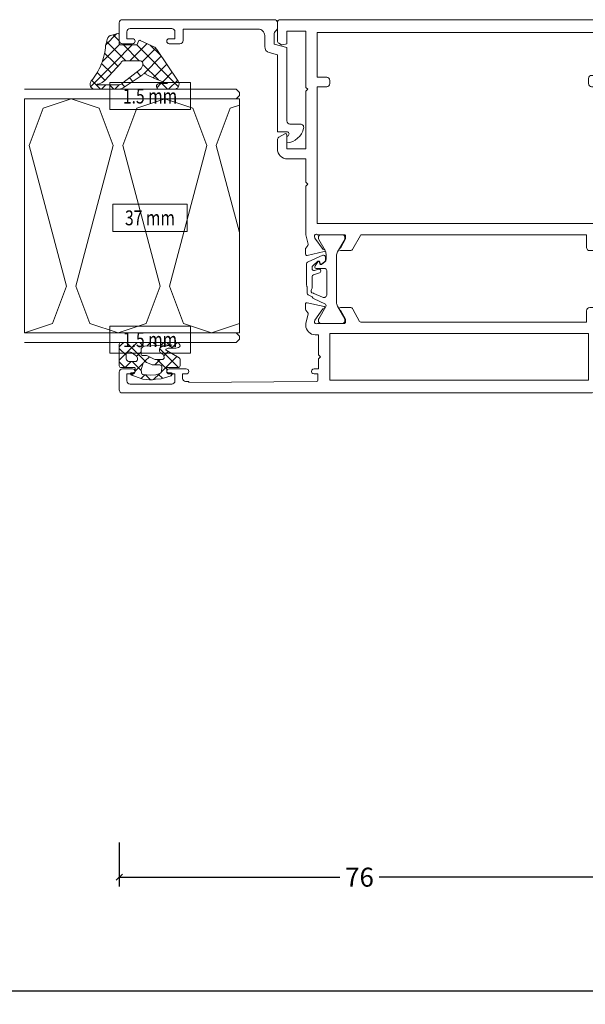
# Model space of a CAD drawing. Units: millimetres. Extents: x 10067 to 13818, y -16761 to -14444.
# Drawn here: x 13341 to 13430, y -16202 to -16047 of the extents above; entities that cross this region are included whole.
import ezdxf
from ezdxf.enums import TextEntityAlignment as Align

# ---------------------------------------------------------------- set-up
doc = ezdxf.new("R2010")
doc.units = ezdxf.units.MM
doc.layers.get('0').update_dxf_attribs({"lineweight": 18})
doc.styles.add('ORGADATA', font='txt', dxfattribs={"oblique": 1})
doc.dimstyles.new('ORGADATA', dxfattribs={"dimtxt": 0.18, "dimasz": 0.18, "dimexe": 0.18, "dimexo": 0.625, "dimgap": 0.09, "dimtad": 1, "dimtih": 1, "dimtoh": 1, "dimdec": 4, "dimzin": 0, "dimdsep": 46, "dimtxsty": 'Standard', "dimcen": 0.09, "dimadec": 0, "dimazin": 0, "dimtfac": 1, "dimtdec": 4, "dimtofl": 0, "dimtmove": 2, "dimatfit": 3, "dimfxl": 1, "dimtolj": 1, "dimtzin": 0, "dimarcsym": 0})

# ---------------------------------------------------------------- blocks, each defined once
blk = doc.blocks.new('RYN-0053026', base_point=(-57.6, -5.000502))
at = {"color": 7, "linetype": 'Continuous'}
for points in [[(-44.1, 62.028576, 1), (-44.5, 62.028576), (-45.954964, 61.227695, -0.126464), (-46.051408, 61.202905), (-46.4, 61.202905, -0.414214), (-46.6, 61.402905), (-46.6, 65.643097, -0.767327), (-46.292882, 66.134588), (-46.13277, 66.085637, -0.080897), (-46.075104, 66.057199), (-44.288673, 64.78295, 1.238134), (-43.933253, 64.619876), (-43.339269, 67.299166, 0.479656), (-43.534528, 67.542454), (-44.366962, 67.542454, 0.166807), (-44.489765, 67.500312), (-44.922343, 67.163796, -0.244146), (-45.10362, 67.130394), (-46.6, 67.502905), (-46.9, 67.502905, 0.414214), (-48.4, 66.002905), (-48.4, 65.499498), (-51.6, 65.499498), (-51.9, 65.199498), (-52.2, 65.499498), (-53.800416, 65.499498), (-53.800416, 66.182254, 1.024357), (-54.6, 66.199498), (-54.6, 65.600498), (-55.601009, 65.600498, -0.412055), (-55.801004, 65.799023), (-55.95, 86.000498), (-55.8, 86.000498), (-55.8, 86.500498, -0.414214), (-55.3, 87.000498), (-54.6, 87.000498), (-54.6, 86.400498), (-54.599, 86.394498, 0.99999), (-53.8, 86.400498), (-53.8, 89.100498, 1), (-54.6, 89.100498), (-54.601, 88.199498), (-55.701, 88.199498, -0.414214), (-56.201, 88.699498), (-56.201, 95.299498, -0.413948), (-55.701454, 95.799498), (-54.6, 95.800498), (-54.6, 94.897498, 0.99999), (-53.801, 94.903498), (-53.801, 96.499498, 0.414214), (-54.301, 96.999498), (-57.1, 96.999498, 0.414214), (-57.6, 96.499498), (-57.6, 22.499498, 0.414214), (-56.1, 20.999498), (-49.3, 20.999498, -0.414214), (-48.8, 20.499498), (-48.8, 10.499498, 0.414214), (-48.3, 9.999498), (-47.6, 9.999498, 0.414214), (-47.1, 10.499498), (-47.1, 12.443084, -0.767327), (-46.95, 13.002891), (-45.10362, 13.375403, -0.244146), (-44.922343, 13.342), (-44.489765, 13.005484, 0.166807), (-44.366962, 12.963343), (-43.534528, 12.963343, 0.479656), (-43.339269, 13.20663), (-43.933253, 15.88592, 1.238134), (-44.288673, 15.722846), (-46.075104, 14.448597, -0.080897), (-46.13277, 14.420159), (-46.292882, 14.371208, -0.767327), (-46.6, 14.862699), (-46.6, 19.102891, -0.414214), (-46.4, 19.302891), (-46.051408, 19.302891, -0.126464), (-45.954964, 19.278101), (-44.5, 18.477221, 1), (-44.1, 18.477221), (-44.1, 22.602877, 0.414214), (-44.6, 23.102877), (-46.4, 23.102877), (-46.4, 58.809842, -0.273426), (-46.296444, 58.985052), (-44.35889, 60.051573, 0.273426), (-44.1, 60.489598), (-44.1, 62.028576)], [(-1.894887, 71.999498, 0.267858), (-2.327815, 71.749645), (-2.575154, 71.321577, 0.198991), (-2.59517, 71.169761), (-2.4156, 70.499498), (-0.4, 70.499498), (-0.4, 67.499498), (-9.3, 67.499498), (-9.6, 67.199498), (-9.8999, 67.499498), (-18.9999, 67.499498), (-18.9999, 70.499498), (-16.799905, 70.499498, 0.577355), (-16.626701, 70.7995), (-17.175203, 71.749504, 0.267946), (-17.608213, 71.999498), (-19.0065, 71.999498, 0.414207), (-20.6065, 70.399535), (-20.606567, 67.499498), (-24.306534, 67.499498), (-24.606534, 67.199498), (-24.906534, 67.499498), (-32.6, 67.499498), (-34.09638, 67.126987, -0.244146), (-34.277657, 67.160389), (-34.710235, 67.496905, 0.166807), (-34.833038, 67.539047), (-35.665472, 67.539047, 0.479656), (-35.860731, 67.295759), (-35.266747, 64.616469, 1.238134), (-34.911327, 64.779543), (-33.124896, 66.053792, -0.080897), (-33.06723, 66.08223), (-32.907118, 66.131181, -0.767327), (-32.6, 65.63969), (-32.6, 61.399498, -0.414214), (-32.8, 61.199498), (-33.148592, 61.199498, -0.126464), (-33.245036, 61.224288), (-34.7, 62.025169, 1), (-35.1, 62.025169), (-35.1, 60.486191, 0.273426), (-34.84111, 60.048166), (-32.703556, 58.871556, -0.273426), (-32.6, 58.696346), (-32.6, 23.096377), (-34.6, 23.096377, 0.414214), (-35.1, 22.596377), (-35.1, 18.474329, 1), (-34.7, 18.474329), (-33.245036, 19.27521, -0.126464), (-33.148592, 19.3), (-32.8, 19.3, -0.414214), (-32.6, 19.1), (-32.6, 14.859808, -0.767327), (-32.907118, 14.368317), (-33.06723, 14.417268, -0.080897), (-33.124896, 14.445706), (-34.911327, 15.719955, 1.238134), (-35.266747, 15.883029), (-35.860731, 13.203739, 0.479656), (-35.665472, 12.960451), (-34.833038, 12.960451, 0.166807), (-34.710235, 13.002593), (-34.277657, 13.339109, -0.244146), (-34.09638, 13.372511), (-32.601, 13), (-24.896534, 12.999498), (-24.596534, 13.299498), (-24.296534, 12.999498), (-21.4, 12.999498), (-21.1, 13.299498), (-20.8, 12.999498), (-9.1, 12.999498), (-9.1, 10.499498, 0.414214), (-8.6, 9.999498), (-0.8, 9.999498, -0.414214), (-0.6, 9.799498), (-0.6, 5.199498, -0.414214), (-0.8, 4.999498), (-1.9, 4.999498, 0.414031), (-2.4, 4.499811), (-2.401, 2.9, 1), (-1.601, 2.9), (-1.601, 3.8), (-0.5, 3.8, -0.414214), (0, 3.3), (0, -3.3, -0.414214), (-0.5, -3.8), (-1.601, -3.8), (-1.601, -2.898, 0.99874), (-2.4, -2.903), (-2.4, -4.500502, 0.414214), (-1.9, -5.000502), (0.9, -5.000502, 0.414214), (1.4, -4.500502), (1.4, 71.499498, 0.414214), (0.9, 71.999498), (-1.894887, 71.999498)], [(-35.84482, 64.824537, -0.546737), (-36.122382, 64.402536), (-36.628836, 64.408444, -0.241599), (-36.871075, 64.53634), (-37.225364, 65.042272, -0.548632), (-37.144679, 65.237075), (-36.920067, 65.27668, 0.393784), (-36.755883, 65.49446, 0.156674), (-36.792885, 65.57842), (-37.515756, 66.392825, 0.232908), (-37.753514, 66.510102), (-37.937479, 66.510385, 0.509795), (-38.222946, 66.117603), (-38.026064, 65.512219, -1), (-38.596648, 65.326655), (-38.908186, 66.294949, 0.325716), (-39.193769, 66.503066), (-41.063275, 66.503066, -0.19881), (-41.239982, 66.576219, 0.649977), (-41.836928, 66.346254, -0.09239), (-41.871002, 66.203697), (-42.470914, 64.856273, 0.542956), (-42.014141, 64.152905), (-38.411356, 64.152905, 0.414214), (-37.911356, 64.652905), (-37.911356, 65.864166, -0.414164), (-37.71139, 66.064166), (-37.670412, 66.064173, -0.14309), (-37.508893, 66.017013), (-36.869657, 65.588256, -0.675454), (-36.927165, 65.315962), (-37.181863, 65.271052, 0.553657), (-37.277344, 65.035405), (-36.897085, 64.50982, 0.240607), (-36.491991, 64.302905), (-35.659975, 64.302905, 0.131654), (-35.059969, 64.463678), (-33.329616, 65.462712, -0.131654), (-33.179614, 65.502905), (-33, 65.502905, -0.414214), (-32.6, 65.102905), (-32.6, 61.702905, -0.414214), (-33, 61.302905), (-33.179615, 61.302905, -0.131652), (-33.329615, 61.343097), (-35.319808, 62.492135, 0.131652), (-35.919808, 62.652905), (-43.280192, 62.652905, 0.131652), (-43.880192, 62.492135), (-45.870385, 61.343097, -0.131652), (-46.020385, 61.302905), (-46.2, 61.302905, -0.414214), (-46.6, 61.702905), (-46.6, 65.102905, -0.414214), (-46.2, 65.502905), (-46.020386, 65.502905, -0.131654), (-45.870384, 65.462712), (-43.932032, 64.343588, 0.44523), (-43.507967, 64.481374), (-42.743167, 66.199141, -0.182676), (-42.5442, 66.400169, 0.182676), (-42.345233, 66.601197), (-42.16481, 67.006434, -0.296213), (-41.708037, 67.303066), (-40.847668, 67.303066, 0.127017), (-40.654019, 67.353066, -0.127017), (-40.460369, 67.403066), (-37.317558, 67.403066, -0.296213), (-36.860786, 67.106434), (-35.84482, 64.824537)], [(-7.7, 65.699498), (-0.6, 65.699498), (-0.6, 11.999498, -0.414214), (-0.8, 11.799498), (-7.2, 11.799498, -0.414214), (-7.4, 11.999498), (-7.4, 22.299498, 0.414214), (-7.9, 22.799498), (-8.7, 22.799498, 0.414214), (-9.2, 22.299498), (-9.2, 14.799498), (-30.8, 14.799498), (-30.8, 65.699498), (-9.2, 65.699498), (-9.2, 64.199498, 0.414214), (-8.7, 63.699498), (-8.2, 63.699498, 0.414214), (-7.7, 64.199498), (-7.7, 65.699498)], [(-35.84482, 15.678368, 0.546737), (-36.122382, 16.100369), (-36.628836, 16.094461, 0.241599), (-36.871075, 15.966565), (-37.225364, 15.460633, 0.548632), (-37.144679, 15.26583), (-36.920067, 15.226225, -0.393784), (-36.755883, 15.008445, -0.156674), (-36.792885, 14.924485), (-37.515756, 14.11008, -0.232908), (-37.753514, 13.992803), (-37.937479, 13.99252, -0.509795), (-38.222946, 14.385302), (-38.026064, 14.990685, 1), (-38.596648, 15.17625), (-38.908186, 14.207956, -0.325716), (-39.193769, 13.999839), (-41.063275, 13.999839, 0.19881), (-41.239982, 13.926686, -0.649977), (-41.836928, 14.156651, 0.09239), (-41.871002, 14.299208), (-42.470914, 15.646632, -0.542956), (-42.014141, 16.35), (-38.411356, 16.35, -0.414214), (-37.911356, 15.85), (-37.911356, 14.638739, 0.414164), (-37.71139, 14.438739), (-37.670412, 14.438732, 0.14309), (-37.508893, 14.485892), (-36.869657, 14.914649, 0.675454), (-36.927165, 15.186943), (-37.181863, 15.231853, -0.553657), (-37.277344, 15.4675), (-36.897085, 15.993084, -0.240607), (-36.491991, 16.2), (-35.659975, 16.2, -0.131654), (-35.059969, 16.039227), (-33.329616, 15.040193, 0.131654), (-33.179614, 15), (-33, 15, 0.414214), (-32.6, 15.4), (-32.6, 18.8, 0.414214), (-33, 19.2), (-33.179615, 19.2, 0.131652), (-33.329615, 19.159808), (-35.319808, 18.01077, -0.131652), (-35.919808, 17.85), (-43.280192, 17.85, -0.131652), (-43.880192, 18.01077), (-45.870385, 19.159808, 0.131652), (-46.020385, 19.2), (-46.2, 19.2, 0.414214), (-46.6, 18.8), (-46.6, 15.4, 0.414214), (-46.2, 15), (-46.020386, 15, 0.131654), (-45.870384, 15.040193), (-43.932032, 16.159317, -0.44523), (-43.507967, 16.021531), (-42.743167, 14.303764, 0.182676), (-42.5442, 14.102736, -0.182676), (-42.345233, 13.901708), (-42.16481, 13.496471, 0.296213), (-41.708037, 13.199839), (-40.847668, 13.199839, -0.127017), (-40.654019, 13.149839, 0.127017), (-40.460369, 13.099839), (-37.317558, 13.099839, 0.296213), (-36.860786, 13.396471), (-35.84482, 15.678368)]]:
    blk.add_lwpolyline(points, format="xyb", close=True, dxfattribs=at)
blk.add_lwpolyline([(-48.2, 63.699498), (-48.2, 22.799498), (-55.6, 22.799498), (-55.6, 63.699498), (-48.2, 63.699498)], close=True, dxfattribs=at)
blk = doc.blocks.new('RYN-0303200', base_point=(52.010843, 18.804067))
at = {"color": 7, "linetype": 'Continuous'}
blk.add_lwpolyline([(67.257621, 24.969174, 0.336676), (66.294324, 24.237612), (65.940843, 22.96914), (53.797843, 22.96914), (53.797843, 21.47214, -0.739503), (53.163125, 21.259744, 0.242223), (52.756248, 21.46914), (52.010843, 21.46914, 0.326592), (54.361843, 18.82014, 0.49432), (54.997843, 19.32014), (54.997843, 20.96914, -0.414214), (55.497843, 21.46914), (67.080343, 21.46914), (67.637019, 23.469174), (69.291236, 23.469174, -0.19885), (69.644704, 23.322812), (69.852082, 23.115535, 0.19885), (70.20555, 22.969174), (70.997943, 22.969174, 0.414194), (71.497943, 23.46914), (71.497906, 47.469145, 0.414214), (70.997906, 47.969145), (68.197906, 47.969145, 0.414214), (67.697906, 47.469145), (67.697906, 45.869145, 1), (68.497906, 45.869145), (68.497906, 46.769145), (69.597906, 46.769145, -0.414214), (70.097906, 46.269145), (70.097906, 39.669145, -0.414214), (69.597906, 39.169145), (68.497906, 39.169145), (68.497906, 40.069145, 1), (67.697906, 40.069145), (67.697906, 38.369145, 0.414214), (68.197906, 37.869145), (69.997906, 37.869145), (69.998038, 25.969185, -0.414217), (68.998038, 24.969174), (67.257621, 24.969174)], format="xyb", close=True, dxfattribs=at)
blk = doc.blocks.new('*U70')
at = {"color": 7, "linetype": 'Continuous'}
for p, q in [((-6.585971, 4.720763), (-2.755941, 0.890733)), ((-7, 3.158266), (-5.598617, 4.55965)), ((-5.572246, 2.4647), (-4.354936, 3.682011)), ((-7, 3.013472), (-6.3, 2.313472)), ((-7, 1.036946), (-6.3, 1.736946)), ((-4.470469, 1.445157), (-3.031369, 2.884256)), ((-3.031369, 2.884256), (-2.927462, 2.988163)), ((-2.773862, 1.020444), (-1.280355, 2.51395)), ((-2.618309, 2.874422), (0.089446, 0.166667)), ((-2.5, -0.827015), (0.537678, 2.210663)), ((0.033277, 2.344157), (1.75358, 0.623853)), ((-7, 0.892152), (-6.258931, 0.151083)), ((-3.368693, 0.425613), (-2.773862, 1.020444)), ((-2.755941, 0.890733), (0, -1.865207)), ((0.648335, 0.2), (1.625775, 1.177439)), ((-6.607376, -0.69175), (-6.11273, -0.197104)), ((-5.75605, -1.961744), (-5.190441, -1.396136)), ((-2.5, -2.948335), (0, -0.448335)), ((-2.5, -1.486528), (0.219898, -4.206426)), ((-6.586726, -9.156382), (0.012595, -2.557061)), ((-4.904724, -3.231739), (-4.262699, -2.589714)), ((-5.531161, -5.979497), (-3.093265, -3.541601)), ((-4.554043, -3.675126), (-1.785463, -6.443705)), ((-2.676352, -3.431496), (-0.518349, -5.589499)), ((-6.747955, -5.723854), (-6.093519, -6.37829)), ((-5.180897, -5.169592), (-3.05313, -7.297358)), ((-1.685235, -6.376211), (-0.011339, -4.702315)), ((-7, -7.448335), (-6.08956, -6.537895)), ((-7, -7.593129), (-5.588464, -9.004665)), ((-5.802919, -6.668889), (-4.320797, -8.151012))]:
    blk.add_line(p, q, dxfattribs=at)
blk = doc.blocks.new('RYN-0809126', base_point=(0, 0.200063))
at = {"color": 7, "linetype": 'Continuous'}
for points in [[(-0.049489, 2.35766, -0.08069), (-3.052563, 3.037652, -0.08069), (-5.686, 4.633225, 0.636725), (-7, 4.020225), (-7, 0.475244, 0.118251), (-6.783, -0.429756), (-4.773367, -3.427694, -0.55701), (-4.705509, -4.180549, 0.035305), (-6.068, -7.407016), (-6.1, -6.117016, 0.98785), (-7, -6.128016), (-7, -8.458016, 0.611679), (-5.736, -9.104016), (-0.723931, -5.728864, 0.167343), (-0.271613, -5.260476), (0.731262, -3.109803, 0.434843), (0.621654, -2.838556), (0.096259, -2.636939, -0.310537), (0, -2.496896), (0, 0, -0.414239), (0.200017, 0.2), (1.6, 0.2, 0.482373), (1.79487, 0.445009), (1.578421, 1.382553, 0.277337), (0.862824, 2.12354), (0.049117, 2.341572), (-0.049489, 2.35766)], [(-2.603323, -0.213895, -0.165101), (-2.5, -0.518275), (-2.5, -3.050359, -0.542967), (-3.203368, -3.507149), (-3.618333, -3.322395, -0.123417), (-3.809736, -3.17247), (-5.989, -0.368756, -0.178312), (-6.3, 0.475244), (-6.3, 3.703225), (-6.201, 3.714225), (-6.125, 3.366225, 0.123588), (-5.606143, 2.496068), (-2.87059, -0.035313, -0.165101), (-2.603323, -0.213895)]]:
    blk.add_lwpolyline(points, format="xyb", close=True, dxfattribs=at)
at = {"color": 7}
blk.add_blockref('*U70', (0, 0), dxfattribs=at)
blk = doc.blocks.new('*U71')
at = {"color": 7, "linetype": 'Continuous'}
for p, q in [((-3.297386, 0), (-3.693422, -0.396036)), ((-3.015985, 0), (-1.94957, -1.066415)), ((-1.176066, 0), (-2.812848, -1.636783)), ((-0.894665, 0), (0, -0.894665)), ((-3.693422, -0.396036), (-4, -0.702615)), ((-4, -1.137306), (-1.131582, -4.005724)), ((0, -0.945255), (-0.948409, -1.893664)), ((-2.812848, -1.636783), (-4, -2.823935)), ((-1.932275, -2.87753), (-2.495842, -3.441097)), ((-1.80088, -2.746135), (-1.932275, -2.87753)), ((-0.948409, -2.067576), (-0.851373, -2.164613)), ((-0.851373, -2.164613), (0.441605, -3.45759)), ((0.131215, -2.93536), (-0.707531, -3.774106)), ((0.57649, -2.490085), (0.131215, -2.93536)), ((1.165058, -1.901518), (0.790085, -2.276491)), ((0.90599, -1.800655), (1.258327, -2.152992)), ((-4, -3.258626), (-3.359543, -3.899083)), ((-3.392902, -4.338157), (-3.919489, -4.864744)), ((-1.051702, -4.118277), (-1.722145, -4.78872)), ((-1.131582, -4.005724), (-0.828844, -4.308462)), ((-0.895248, -3.961824), (-1.051702, -4.118277)), ((1.738974, -3.448922), (1.123035, -4.06486)), ((1.130937, -4.146923), (1.924307, -4.940292)), ((-3.919489, -4.864744), (-4, -4.945255)), ((-4, -5.379946), (-3.621534, -5.758412)), ((-3.621534, -5.758412), (-3.474643, -5.905304)), ((-0.435102, -5.622998), (-1.272098, -6.459994)), ((-1.272098, -5.986528), (0.241374, -7.5)), ((1.886429, -5.422787), (0.96714, -6.342076)), ((1.025601, -6.162907), (1.686356, -6.823661)), ((-3.509636, -6.576212), (-4, -7.066576)), ((-4, -7.501267), (-3.579803, -7.921463)), ((-3.015193, -6.364753), (-0.006424, -9.373522)), ((-1.852665, -7.040561), (-2.563419, -7.751315)), ((0.64548, -6.663736), (-1.770812, -9.080028)), ((-3.082364, -8.27026), (-3.941403, -9.129298)), ((-3.503285, -7.997981), (-3.082364, -8.418903)), ((0.8, -8.058626), (1.103865, -8.362492)), ((1.293826, -8.13671), (1.045908, -8.384629)), ((-0.056572, -9.487108), (-0.124664, -9.5552))]:
    blk.add_line(p, q, dxfattribs=at)
blk = doc.blocks.new('RYN-0809114')
at = {"color": 7, "linetype": 'Continuous'}
for points in [[(-4, -8.946525), (-4, -0.3, -0.198913), (-3.912132, -0.087868, -0.198913), (-3.7, 0), (-0.3, 0, -0.414214), (0, -0.3), (0, -2.4, 0.414214), (0.1, -2.5), (0.5, -2.5, 0.414214), (0.8, -2.2), (0.8, -1.977183, -0.665155), (1.140232, -1.834582), (1.838211, -3.716486), (1.92927, -4.767891, -0.037416), (1.83975, -5.753743), (1.751842, -6.604604), (1.2716, -8.211059, -0.217158), (1.162436, -8.335986), (1.082456, -8.37218, -0.544925), (0.8, -8.189968), (0.8, -7.8, 0.414214), (0.5, -7.5), (0.1, -7.5, 0.414214), (0, -7.6), (0, -9.311772, -0.414214), (-0.3, -9.611772), (-1.28325, -9.611772, -0.264132), (-1.540892, -9.465461), (-2.762073, -7.418294, 0.587695), (-2.936725, -7.423484), (-3.048678, -7.639345, 0.120185), (-3.082364, -7.777465), (-3.082364, -8.861248, -0.056618), (-3.090009, -8.928539), (-3.196195, -9.389878, -0.685292), (-3.750049, -9.46962), (-3.961498, -9.093558), (-4, -8.946525)], [(-0.948409, -2.510578), (-0.948409, -1.666415, 0.414214), (-1.548409, -1.066415), (-2.113347, -1.066415, 0.141814), (-2.220177, -1.097336), (-2.250515, -1.116505, 0.209904), (-2.430415, -1.383169), (-2.474583, -1.626305, 0.204901), (-2.404536, -1.933041), (-1.861375, -2.680013, 0.153119), (-1.669113, -2.822622), (-1.47966, -2.888431, 0.515891), (-0.948409, -2.510578)], [(-3.375777, -4.009844), (-3.6, -8.308678), (-3.543937, -8.328397), (-3.360792, -6.839807, -0.095683), (-3.325736, -6.731564), (-3.203879, -6.510604, -0.273211), (-2.94118, -6.35548), (-2.614038, -6.35548, -0.243176), (-2.369285, -6.481998), (-2.061991, -6.915536, 0.195639), (-1.871357, -7.037132), (-1.626218, -7.082093, 0.468397), (-1.272098, -6.787015), (-1.272098, -5.815925, 0.118373), (-1.33751, -5.5435), (-1.830089, -4.576898, -0.118373), (-1.895501, -4.304472), (-1.895501, -3.741097, 0.414214), (-2.195501, -3.441097), (-2.776591, -3.441097, 0.399031), (-3.375777, -4.009844)], [(-0.885785, -4.178935), (-0.485835, -5.088716, -0.103917), (-0.435102, -5.33018), (-0.435102, -6.428958, 0.439256), (-0.109712, -6.727882), (0.671145, -6.661556, 0.321894), (0.937129, -6.434053), (1.147323, -5.789857), (1.205816, -4.924562), (1.092943, -3.752339, 0.142395), (0.953378, -3.58027, 0.142395), (0.74332, -3.509831), (0.418289, -3.453553, 0.11993), (0.276734, -3.46309), (-0.701523, -3.772138, 0.446268), (-0.885785, -4.178935)]]:
    blk.add_lwpolyline(points, format="xyb", close=True, dxfattribs=at)
at = {"color": 7}
blk.add_blockref('*U71', (0, 0), dxfattribs=at)
blk = doc.blocks.new('*U1025')
at = {"color": 7, "linetype": 'Continuous'}
for p, q in [((-49.5, -365.9), (-48.033333, -361.5)), ((-19.9, -365.16), (-33.625, -361.5)), ((-13.98, -362.94), (-13.5, -361.5)), ((-19.9, -365.16), (-13.98, -362.94)), ((-48.02, -370.34), (-49.5, -365.9)), ((-42.1, -372.56), (-19.9, -366.64)), ((-13.98, -368.86), (-19.9, -366.64)), ((-42.1, -372.56), (-48.02, -370.34)), ((-12.5, -373.3), (-13.98, -368.86)), ((-13.98, -377.74), (-12.5, -373.3)), ((-48.02, -376.26), (-42.1, -374.04)), ((-19.9, -379.96), (-42.1, -374.04)), ((-49.5, -380.7), (-48.02, -376.26)), ((-19.9, -379.96), (-13.98, -377.74)), ((-48.02, -385.14), (-49.5, -380.7)), ((-42.1, -387.36), (-19.9, -381.44)), ((-13.98, -383.66), (-19.9, -381.44)), ((-12.5, -388.1), (-13.98, -383.66)), ((-42.1, -387.36), (-48.02, -385.14)), ((-48.02, -391.06), (-42.1, -388.84)), ((-19.9, -394.76), (-42.1, -388.84)), ((-13.98, -392.54), (-12.5, -388.1)), ((-49.490513, -395.47154), (-48.02, -391.06)), ((-19.9, -394.76), (-13.98, -392.54))]:
    blk.add_line(p, q, dxfattribs=at)
blk = doc.blocks.new('*U1038', base_point=(-51, -395.5))
at = {"color": 7, "linetype": 'Continuous'}
for p, q in [((-50.5, -361.5), (-51, -362)), ((-51, -362), (-51, -395.5)), ((-50, -361.5), (-50.5, -361.5)), ((-49.5, -362), (-50, -361.5)), ((-12.5, -361.5), (-49.5, -361.5)), ((-49.5, -361.5), (-49.5, -395.5)), ((-49.5, -362), (-49.5, -395.5)), ((-12, -361.5), (-12.5, -362)), ((-12.5, -361.5), (-12.5, -395.5)), ((-12.5, -362), (-12.5, -395.5)), ((-11.5, -361.5), (-12, -361.5)), ((-11, -362), (-11.5, -361.5)), ((-11, -362), (-11, -395.5))]:
    blk.add_line(p, q, dxfattribs=at)
blk.add_lwpolyline([(-12.5, -395.5), (-12.5, -361.5), (-49.5, -361.5), (-49.5, -395.5), (-12.5, -395.5)], close=True, dxfattribs=at)
at = {"color": 7}
blk.add_blockref('*U1025', (0, 0), dxfattribs=at)
blk = doc.blocks.new('_OBLIQUE')
at = {"color": 0, "linetype": 'ByBlock'}
blk.add_line((-0.5, -0.5), (0.5, 0.5), dxfattribs=at)
blk = doc.blocks.new('*D1060')
at = {"color": 0, "lineweight": -2, "transparency": 16777216}
for p, q in [((12889.34, -16196.17), (12889.34, -16201.67)), ((13709.78, -16196.17), (13709.78, -16201.67)), ((12889.34, -16200.17), (13294.21, -16200.17)), ((13709.78, -16200.17), (13304.91, -16200.17))]:
    blk.add_line(p, q, dxfattribs=at)
at = {"layer": 'Defpoints', "color": 0, "transparency": 16777216}
for p in [(12889.34, -16196.17), (13709.78, -16196.17), (12889.34, -16200.17)]:
    blk.add_point(p, dxfattribs=at)
at = {"color": 0, "lineweight": -2, "transparency": 16777216, "rotation": 180}
blk.add_blockref('_OBLIQUE', (12889.34, -16200.17), dxfattribs=at)
at = {"color": 0, "lineweight": -2, "transparency": 16777216}
blk.add_blockref('_OBLIQUE', (13709.78, -16200.17), dxfattribs=at)
at = {"color": 0, "transparency": 16777216, "insert": (13299.56, -16200.17), "char_height": 3, "attachment_point": 5}
blk.add_mtext('\\A1;\\L2150', dxfattribs=at)
blk = doc.blocks.new('*D1066')
at = {"color": 0, "lineweight": -2, "transparency": 16777216}
for p, q in [((13356.78, -16176.67), (13356.78, -16183.67)), ((13432.78, -16176.67), (13432.78, -16183.67)), ((13356.78, -16182.17), (13391.68, -16182.17)), ((13432.78, -16182.17), (13397.88, -16182.17))]:
    blk.add_line(p, q, dxfattribs=at)
at = {"layer": 'Defpoints', "color": 0, "transparency": 16777216}
for p in [(13356.78, -16176.67), (13432.78, -16176.67), (13356.78, -16182.17)]:
    blk.add_point(p, dxfattribs=at)
at = {"color": 0, "lineweight": -2, "transparency": 16777216, "rotation": 180}
blk.add_blockref('_OBLIQUE', (13356.78, -16182.17), dxfattribs=at)
at = {"color": 0, "lineweight": -2, "transparency": 16777216}
blk.add_blockref('_OBLIQUE', (13432.78, -16182.17), dxfattribs=at)
at = {"color": 0, "transparency": 16777216, "insert": (13394.78, -16182.17), "char_height": 3, "attachment_point": 5}
blk.add_mtext('\\A1;76', dxfattribs=at)

msp = doc.modelspace()

# ---------------------------------------------------------------- linework, layer by layer
at = {"color": 7, "linetype": 'Continuous'}
for p, q in [((13368.03338, -16056.55781), (13355.26471, -16056.55781)), ((13355.26471, -16056.55781), (13355.26471, -16060.8504)), ((13368.03338, -16060.8504), (13368.03338, -16056.55781)), ((13355.26471, -16060.8504), (13368.03338, -16060.8504)), ((13367.53338, -16075.80781), (13355.74544, -16075.80781)), ((13355.74544, -16075.80781), (13355.74544, -16080.1004)), ((13367.53338, -16080.1004), (13367.53338, -16075.80781)), ((13355.74544, -16080.1004), (13367.53338, -16080.1004)), ((13368.03338, -16095.05781), (13355.26471, -16095.05781)), ((13355.26471, -16095.05781), (13355.26471, -16099.3504)), ((13368.03338, -16099.3504), (13368.03338, -16095.05781)), ((13355.26471, -16099.3504), (13368.03338, -16099.3504))]:
    msp.add_line(p, q, dxfattribs=at)

# ---------------------------------------------------------------- block references
at = {"color": 7, "xscale": -1, "yscale": -1, "rotation": 270}
for name, p in [('RYN-0053026', (13458.78338, -16105.63003)), ('RYN-0303200', (13385.94846, -16066.11713)), ('RYN-0809126', (13356.78338, -16050.63003))]:
    msp.add_blockref(name, p, dxfattribs=at)
at = {"color": 7, "extrusion": (0, 0, -1), "rotation": 90}
msp.add_blockref('*U1038', (-13341.78338, -16097.63003), dxfattribs=at)
at = {"color": 7, "extrusion": (0, 0, -1), "xscale": -1, "yscale": -1, "rotation": 90}
msp.add_blockref('RYN-0809114', (-13356.78338, -16101.63003), dxfattribs=at)

# ---------------------------------------------------------------- texts
at = {"color": 7, "style": 'ORGADATA', "width": 0.772222}
for s, p in [('1.5 mm', (13361.64905, -16059.88003)), ('37 mm', (13361.63941, -16079.13003)), ('1.5 mm', (13361.64905, -16098.38003))]:
    msp.add_text(s, height=2.351852, dxfattribs=at).set_placement(p, align=Align.CENTER)

# ---------------------------------------------------------------- dimensions: what is measured, and where the dimension line sits
at = {"color": 7}
dim = msp.add_linear_dim(base=(13356.78338, -16182.16686), p1=(13432.78338, -16176.66686), p2=(13356.78338, -16176.66686), dimstyle='ORGADATA', override={"dimtxt": 3, "dimasz": 1, "dimexe": 1.5, "dimexo": 0, "dimgap": 0.6, "dimtad": 0, "dimlfac": 1, "dimzin": 12, "dimblk1": 'OBLIQUE', "dimblk2": 'OBLIQUE', "dimsah": 1, "dimdle": 0}, dxfattribs=at)
dim.commit()
dim.dimension.update_dxf_attribs({"geometry": '*D1066', "text_midpoint": (13394.78338, -16182.16686)})
dim = msp.add_linear_dim(base=(12889.33755, -16200.16686), p1=(13709.78338, -16196.16686), p2=(12889.33755, -16196.16686), text='%%u2150', dimstyle='ORGADATA', override={"dimtxt": 3, "dimasz": 1, "dimexe": 1.5, "dimexo": 0, "dimgap": 0.6, "dimtad": 0, "dimlfac": 1, "dimzin": 12, "dimblk1": 'OBLIQUE', "dimblk2": 'OBLIQUE', "dimsah": 1, "dimdle": 0}, dxfattribs=at)
dim.commit()
dim.dimension.update_dxf_attribs({"geometry": '*D1060', "text_midpoint": (13299.56047, -16200.16686)})

doc.saveas('drawing.dxf')
